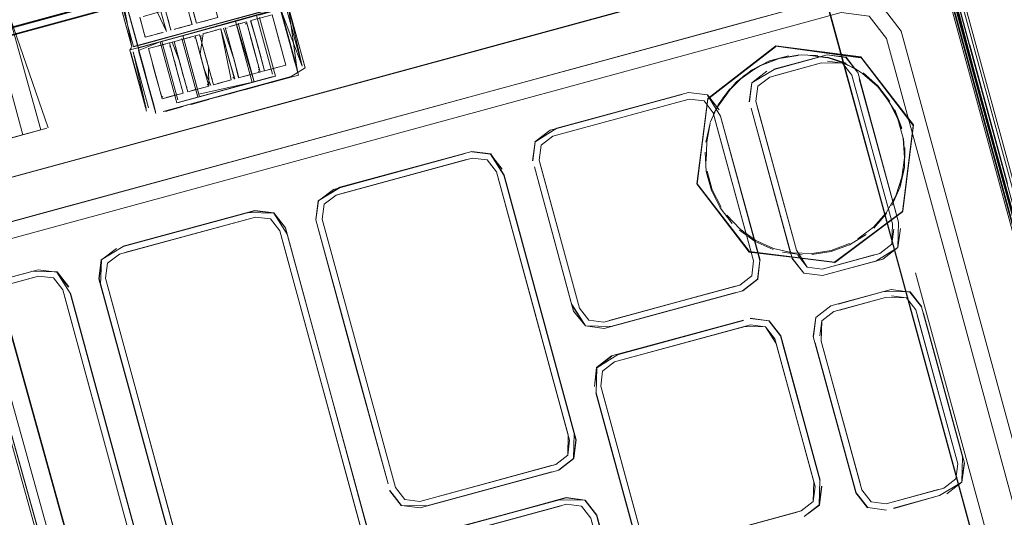
# Model space of a CAD drawing. Units: metres. Extents: x 4.48 to 13.14, y -7.46 to -1.95.
# Drawn here: x 11.95 to 12.04, y -3.08 to -3.04 of the extents above; entities that cross this region are included whole.
import ezdxf

# ---------------------------------------------------------------- set-up
doc = ezdxf.new("R2010")
doc.units = ezdxf.units.M
doc.header["$MEASUREMENT"] = 0

# ---------------------------------------------------------------- blocks, each defined once
blk = doc.blocks.new('6c36d870-0eeb-42c6-b902-b7489526d2e2')
at = {"color": 18, "lineweight": 9, "true_color": 0x000000}
for p, q in [((12.023093, -3.020553), (11.849245, -3.067896)), ((12.036221, -3.053073), (12.027478, -3.020993)), ((12.032262, -3.041325), (12.026831, -3.021397)), ((11.849245, -3.067896), (12.015938, -3.022502)), ((12.103894, -3.304674), (12.027002, -3.022533)), ((12.027616, -3.022365), (12.07026, -3.17884)), ((12.103571, -3.304762), (12.030065, -3.035043)), ((11.965632, -3.039526), (11.965165, -3.037815)), ((12.018663, -3.037813), (12.010523, -3.04003)), ((11.963624, -3.039327), (11.963494, -3.038852)), ((11.965442, -3.038832), (11.965613, -3.03946)), ((11.965941, -3.039141), (11.965741, -3.038405)), ((11.972512, -3.038702), (11.970694, -3.039198)), ((11.97369, -3.043015), (11.972512, -3.038702)), ((11.961219, -3.039193), (11.96116, -3.038979)), ((11.961376, -3.039768), (11.961219, -3.039193)), ((11.96315, -3.039112), (11.963237, -3.039433)), ((11.963237, -3.039433), (11.963351, -3.039847)), ((11.963704, -3.039621), (11.963624, -3.039327)), ((11.963737, -3.039742), (11.963704, -3.039621)), ((11.96508, -3.039677), (11.964599, -3.039809)), ((11.965345, -3.039605), (11.96527, -3.039626)), ((11.966, -3.039355), (11.965941, -3.039141)), ((11.966803, -3.039208), (11.966468, -3.039299)), ((11.967051, -3.03914), (11.966927, -3.039174)), ((11.969042, -3.039649), (11.969523, -3.039517)), ((11.969374, -3.039253), (11.969545, -3.039206)), ((11.969399, -3.039551), (11.969523, -3.039517)), ((11.969523, -3.039517), (11.969946, -3.039402)), ((11.970284, -3.039492), (11.97024, -3.039435)), ((11.9615, -3.040222), (11.961376, -3.039768)), ((11.961591, -3.040557), (11.9615, -3.040222)), ((11.962274, -3.040442), (11.961971, -3.040525)), ((11.962876, -3.040278), (11.962642, -3.040342)), ((11.962978, -3.04025), (11.963141, -3.040206)), ((11.963351, -3.039847), (11.963409, -3.040061)), ((11.963795, -3.039956), (11.963737, -3.039742)), ((11.964175, -3.039924), (11.9641, -3.039944)), ((11.964364, -3.039869), (11.964722, -3.039771)), ((11.964723, -3.039775), (11.964365, -3.039872)), ((11.964478, -3.039841), (11.964365, -3.039872)), ((11.966321, -3.042052), (11.965899, -3.040505)), ((11.966254, -3.040409), (11.965931, -3.040497)), ((11.966411, -3.040479), (11.966401, -3.04055)), ((11.966647, -3.040301), (11.966573, -3.040325)), ((11.966735, -3.040277), (11.96695, -3.040219)), ((11.967195, -3.040152), (11.967742, -3.040003)), ((11.967654, -3.040027), (11.967742, -3.040003)), ((11.968525, -3.041452), (11.968103, -3.039905)), ((11.96849, -3.0398), (11.968912, -3.041346)), ((11.96849, -3.0398), (11.969247, -3.042572)), ((11.968615, -3.039878), (11.968637, -3.039824)), ((11.970668, -3.040622), (11.970619, -3.040445)), ((11.972967, -3.040368), (11.97292, -3.040197)), ((11.973013, -3.040535), (11.973058, -3.0407)), ((12.010523, -3.04003), (11.988471, -3.046035)), ((12.0142, -3.040474), (11.992105, -3.046491)), ((11.963695, -3.041106), (11.961877, -3.041602)), ((11.962786, -3.041354), (11.963333, -3.041205)), ((11.963031, -3.04098), (11.962897, -3.041017)), ((11.963761, -3.041478), (11.963715, -3.041373)), ((11.963856, -3.041062), (11.963726, -3.041098)), ((11.964081, -3.041001), (11.964838, -3.043773)), ((11.964746, -3.04082), (11.96499, -3.040753)), ((11.96499, -3.040753), (11.965537, -3.040604)), ((11.965234, -3.040686), (11.96499, -3.040753)), ((11.965537, -3.040604), (11.96545, -3.040628)), ((11.965831, -3.040637), (11.965875, -3.040693)), ((11.966404, -3.04064), (11.966417, -3.040754)), ((11.96644, -3.040886), (11.966471, -3.041035)), ((11.968365, -3.040871), (11.968315, -3.040703)), ((11.968511, -3.041399), (11.968738, -3.042227)), ((11.968756, -3.040765), (11.968713, -3.040595)), ((11.96885, -3.041118), (11.968802, -3.04094)), ((11.970668, -3.040622), (11.970987, -3.041791)), ((11.970762, -3.040969), (11.970716, -3.040798)), ((11.971116, -3.040746), (11.971451, -3.041971)), ((11.971194, -3.04103), (11.971149, -3.040863)), ((11.971329, -3.041521), (11.971239, -3.041195)), ((11.971373, -3.041685), (11.971284, -3.041358)), ((11.973102, -3.040863), (11.973147, -3.041026)), ((11.973147, -3.041026), (11.973284, -3.041527)), ((11.973237, -3.041357), (11.973284, -3.041527)), ((12.015799, -3.041397), (12.009971, -3.045909)), ((12.025319, -3.040735), (12.030606, -3.060136)), ((12.069775, -3.178972), (12.032262, -3.041325)), ((11.960294, -3.041726), (11.960421, -3.041503)), ((11.961887, -3.046704), (11.960571, -3.041883)), ((11.966307, -3.041999), (11.966399, -3.042337)), ((11.966307, -3.041999), (11.966399, -3.042337)), ((11.967042, -3.043172), (11.966707, -3.041947)), ((11.969079, -3.041959), (11.968944, -3.041464)), ((11.969169, -3.042286), (11.969035, -3.041796)), ((11.969169, -3.042286), (11.969079, -3.041959)), ((11.970987, -3.041791), (11.970898, -3.041463)), ((11.970987, -3.041791), (11.971033, -3.041957)), ((11.971079, -3.042128), (11.971127, -3.042303)), ((11.971465, -3.042022), (11.971373, -3.041685)), ((11.971513, -3.042198), (11.971373, -3.041685)), ((11.971513, -3.042198), (11.971465, -3.042022)), ((11.962466, -3.043761), (11.962236, -3.04292)), ((11.964102, -3.0426), (11.964194, -3.042938)), ((11.964116, -3.042653), (11.964452, -3.043878)), ((11.964239, -3.043102), (11.964149, -3.042771)), ((11.964194, -3.042938), (11.964328, -3.043428)), ((11.96476, -3.043487), (11.964626, -3.042997)), ((11.966399, -3.042337), (11.966533, -3.042828)), ((11.966919, -3.042722), (11.96683, -3.042396)), ((11.966964, -3.042887), (11.966875, -3.042559)), ((11.967104, -3.043399), (11.966964, -3.042887)), ((11.967104, -3.043399), (11.966964, -3.042887)), ((11.969309, -3.042798), (11.969169, -3.042286)), ((11.969309, -3.042798), (11.969261, -3.042623)), ((11.971611, -3.042548), (11.971562, -3.042374)), ((11.971871, -3.043511), (11.97369, -3.043015)), ((12.015288, -3.044044), (12.019745, -3.04283)), ((11.962601, -3.044255), (11.96251, -3.043924)), ((11.964465, -3.04393), (11.964419, -3.043759)), ((11.96467, -3.04316), (11.964715, -3.043323)), ((11.964852, -3.043824), (11.96476, -3.043487)), ((11.9649, -3.044), (11.96476, -3.043487)), ((11.96667, -3.043329), (11.966623, -3.043159)), ((11.966765, -3.043681), (11.966718, -3.043504)), ((11.967202, -3.043749), (11.967153, -3.043576)), ((11.970452, -3.043898), (11.970029, -3.044013)), ((11.970452, -3.043898), (11.970332, -3.04393)), ((11.971036, -3.043738), (11.971123, -3.043715)), ((11.971331, -3.043132), (11.971354, -3.043264)), ((11.97136, -3.043537), (11.971338, -3.043591)), ((11.971367, -3.043377), (11.971369, -3.043467)), ((11.97171, -3.043555), (11.97184, -3.043519)), ((11.972536, -3.043329), (11.972233, -3.043412)), ((11.973025, -3.043196), (11.972904, -3.043229)), ((12.023268, -3.043741), (12.022564, -3.043289)), ((11.962601, -3.044255), (11.962695, -3.0446)), ((11.964561, -3.044282), (11.964513, -3.044105)), ((11.964687, -3.044786), (11.964718, -3.044934)), ((11.964998, -3.04435), (11.964949, -3.044176)), ((11.966891, -3.044186), (11.966854, -3.044025)), ((11.96696, -3.044668), (11.966951, -3.044739)), ((11.967301, -3.044074), (11.967349, -3.044217)), ((11.967463, -3.044713), (11.968983, -3.044298)), ((11.968248, -3.044499), (11.967824, -3.044614)), ((11.967824, -3.044614), (11.967912, -3.04459)), ((11.968616, -3.044398), (11.968372, -3.044465)), ((11.968729, -3.044367), (11.968831, -3.044339)), ((11.968919, -3.044315), (11.968993, -3.044292)), ((11.969155, -3.044138), (11.969165, -3.044067)), ((11.962988, -3.045544), (11.96294, -3.045419)), ((11.964422, -3.045541), (11.963839, -3.0457)), ((11.96432, -3.045569), (11.964422, -3.045541)), ((11.964718, -3.044934), (11.964741, -3.045067)), ((11.965145, -3.044818), (11.965192, -3.044944)), ((11.965258, -3.045313), (11.967076, -3.044818)), ((11.965923, -3.045132), (11.96562, -3.045215)), ((11.966524, -3.044968), (11.966291, -3.045032)), ((11.962501, -3.047), (11.962265, -3.046134)), ((11.963077, -3.045727), (11.963121, -3.045783)), ((11.963839, -3.0457), (11.963415, -3.045816)), ((11.963415, -3.045816), (11.963503, -3.045792)), ((11.963963, -3.045667), (11.963839, -3.0457)), ((11.966138, -3.045773), (11.966278, -3.045735)), ((11.988471, -3.046035), (11.969837, -3.05111)), ((11.939666, -3.060771), (11.992105, -3.046491)), ((11.969837, -3.05111), (11.954532, -3.055278)), ((11.995577, -3.051628), (11.995462, -3.051203)), ((11.954532, -3.055278), (11.916322, -3.065683)), ((12.02084, -3.060031), (12.026685, -3.055629)), ((11.973163, -3.057276), (11.976659, -3.070104)), ((11.973653, -3.057032), (11.977177, -3.069963)), ((11.977177, -3.069963), (11.973653, -3.057032)), ((11.958195, -3.061352), (11.958359, -3.060063)), ((12.030606, -3.060136), (12.046059, -3.116837)), ((11.961691, -3.07418), (11.958195, -3.061352)), ((12.027811, -3.060897), (12.060666, -3.181453)), ((12.020787, -3.064223), (12.025244, -3.063009)), ((12.015724, -3.066549), (12.015839, -3.066974)), ((12.022693, -3.0798), (12.019027, -3.066347)), ((12.001947, -3.068541), (12.000919, -3.069337)), ((11.976659, -3.070104), (11.980578, -3.084484)), ((11.977177, -3.069963), (11.981124, -3.084446)), ((11.96561, -3.08856), (11.961691, -3.07418)), ((12.01752, -3.081485), (12.006307, -3.084539))]:
    blk.add_line(p, q, dxfattribs=at)
for points in [[(11.92176, -2.964163), (12.071239, -3.50303), (11.921807, -2.96415)], [(11.902141, -2.969599), (12.051619, -3.508466), (12.068829, -3.503697), (11.919397, -2.964818)], [(11.904551, -2.968931), (11.919397, -2.964818), (12.069793, -3.50343), (11.920361, -2.964551)], [(12.06972, -3.503451), (11.919397, -2.964818), (11.904551, -2.968931), (12.053983, -3.507811), (11.904551, -2.968931), (11.919397, -2.964818), (12.068829, -3.503697), (11.919397, -2.964818)], [(12.031212, -3.018532), (12.026138, -3.019053), (11.944152, -3.041369)], [(11.842006, -3.093136), (11.838952, -3.081988), (11.838584, -3.077568), (11.840107, -3.073657), (11.842455, -3.070659), (11.846032, -3.068771), (12.024962, -3.020044), (12.026209, -3.02025), (12.027003, -3.02135), (12.112891, -3.3365)], [(11.938439, -3.050362), (11.936739, -3.044103), (12.02452, -3.020198), (12.02575, -3.020401)], [(11.936741, -3.044069), (12.02453, -3.020162), (12.025778, -3.020368), (12.026572, -3.021468)], [(12.023093, -3.020553), (12.024539, -3.020159), (11.936911, -3.044056)], [(12.069474, -3.179054), (12.026532, -3.021485), (12.02575, -3.020401)], [(11.943827, -3.041486), (12.011258, -3.023124), (11.943825, -3.041479), (12.011217, -3.0232), (11.944178, -3.041445), (12.017162, -3.021567)], [(12.069515, -3.179043), (12.112118, -3.335529), (12.026572, -3.021468)], [(12.112593, -3.337898), (12.112776, -3.336538), (12.112474, -3.335432), (12.026753, -3.021419)], [(12.027003, -3.02135), (12.035438, -3.053286)], [(11.842032, -3.070774), (11.84603, -3.068739), (12.015974, -3.022492)], [(12.016361, -3.022353), (11.865445, -3.063452), (11.856108, -3.066027), (11.846041, -3.068769)], [(12.015304, -3.022641), (11.864783, -3.063632), (11.936509, -3.044099)], [(12.018779, -3.0339), (11.940005, -3.055401), (12.019154, -3.033847)], [(12.019154, -3.033847), (12.024366, -3.05297), (12.019277, -3.034183), (12.059498, -3.181771), (12.024395, -3.052962), (12.05947, -3.181779)], [(12.099682, -3.329328), (12.05947, -3.181779), (12.099721, -3.329358), (12.019175, -3.033792)], [(12.019256, -3.034237), (12.024361, -3.052971), (12.019259, -3.034229)], [(12.032471, -3.041268), (12.035725, -3.053208), (12.032443, -3.041275), (12.030726, -3.034863), (12.032443, -3.041275)], [(11.914468, -3.047847), (11.959351, -3.035624), (11.96046, -3.041458), (11.958958, -3.036006)], [(11.958909, -3.035767), (11.96046, -3.041458), (11.958908, -3.035767)], [(11.959117, -3.035962), (11.960604, -3.041419), (11.97257, -3.03816), (11.961563, -3.041192), (11.96059, -3.041457)], [(11.959118, -3.035965), (11.960605, -3.041421)], [(11.973551, -3.037928), (11.960961, -3.04133), (11.959407, -3.035631), (11.960958, -3.041322)], [(12.018663, -3.037813), (12.021322, -3.037089), (12.02458, -3.037505), (12.026591, -3.040101)], [(12.103022, -3.32055), (12.026591, -3.040101), (12.02458, -3.037505), (12.021322, -3.037089), (12.018663, -3.037813)], [(11.934764, -3.160159), (11.91065, -3.071674), (11.911066, -3.068418), (11.913662, -3.066408), (12.018663, -3.037813)], [(11.973636, -3.037998), (11.960975, -3.041549)], [(11.967539, -3.039007), (11.966018, -3.039421), (11.965551, -3.03771), (11.966018, -3.039421)], [(11.966018, -3.039422), (11.967836, -3.038926), (11.967369, -3.037214), (11.967836, -3.038925)], [(11.973319, -3.038409), (11.974633, -3.04323), (11.973928, -3.038013)], [(11.952622, -3.048595), (11.949785, -3.0383), (11.948288, -3.038708), (11.946688, -3.039119), (11.948273, -3.038646)], [(11.948288, -3.038708), (11.951097, -3.04901), (11.952622, -3.048595), (11.949568, -3.049428), (11.951097, -3.04901), (11.948289, -3.038707), (11.946789, -3.039116), (11.949568, -3.049427)], [(11.952622, -3.048595), (11.949785, -3.0383), (11.953256, -3.048424)], [(11.962663, -3.038497), (11.963427, -3.040128), (11.96296, -3.038416), (11.96144, -3.03883)], [(11.961613, -3.041375), (11.973263, -3.038195), (11.974694, -3.043445)], [(11.971184, -3.03876), (11.962897, -3.041017), (11.971184, -3.03876), (11.963031, -3.04098), (11.969544, -3.039206)], [(11.975093, -3.043104), (11.973987, -3.038227), (11.975359, -3.043262), (11.974161, -3.043998), (11.963145, -3.046998)], [(11.963814, -3.040023), (11.963346, -3.038311), (11.963814, -3.040022)], [(11.969544, -3.039206), (11.971184, -3.03876), (11.972556, -3.043795), (11.971184, -3.03876)], [(11.975093, -3.043104), (11.973721, -3.038069), (11.971361, -3.038712)], [(11.974059, -3.041262), (11.973723, -3.040036), (11.973303, -3.038491), (11.973724, -3.040037), (11.973301, -3.038488)], [(11.973319, -3.038409), (11.975095, -3.043105)], [(11.973991, -3.038226), (11.975305, -3.043047)], [(12.025319, -3.040735), (12.023831, -3.038815), (12.021421, -3.038507), (12.0142, -3.040474)], [(11.96226, -3.046144), (11.961838, -3.044595), (11.961508, -3.043363), (11.961087, -3.041817), (11.960815, -3.040847), (11.960347, -3.039134), (11.960819, -3.040838), (11.961087, -3.041817), (11.961503, -3.043369), (11.961843, -3.044589), (11.962264, -3.04613)], [(11.96313, -3.040209), (11.961609, -3.040623), (11.961142, -3.038911), (11.961609, -3.040624), (11.96313, -3.040208)], [(11.970975, -3.044456), (11.969603, -3.039421), (11.970975, -3.044456), (11.972615, -3.044009), (11.964327, -3.046266)], [(11.964462, -3.04623), (11.972792, -3.043961), (11.97142, -3.038926)], [(11.964848, -3.040485), (11.969374, -3.039253), (11.964707, -3.040524)], [(11.969374, -3.039253), (11.964848, -3.040485), (11.96622, -3.045521)], [(11.964966, -3.039705)], [(11.96638, -3.039323)], [(11.966468, -3.039299)], [(11.96657, -3.039271)], [(11.968549, -3.045117), (11.970805, -3.044502), (11.969374, -3.039253)], [(11.970308, -3.039304), (11.97073, -3.040851), (11.970308, -3.039303), (11.968788, -3.039718)], [(11.969042, -3.039649)], [(11.969275, -3.039585)], [(11.970975, -3.044456), (11.969374, -3.039253)], [(11.969859, -3.039426)], [(11.97024, -3.039436)], [(11.97073, -3.040851), (11.970308, -3.039303), (11.971065, -3.042076)], [(11.970328, -3.039571)], [(11.970328, -3.039571)], [(11.970663, -3.039207), (11.971116, -3.040746), (11.970694, -3.039199)], [(11.97081, -3.039348)], [(11.970841, -3.039223)], [(11.970849, -3.039685)], [(11.970982, -3.039123)], [(11.97142, -3.038926), (11.972792, -3.043961)], [(11.972626, -3.0392)], [(11.962059, -3.040501)], [(11.962161, -3.040473)], [(11.962977, -3.040247)], [(11.962977, -3.040247)], [(11.964707, -3.040524), (11.963031, -3.04098), (11.964404, -3.046015), (11.963031, -3.04098)], [(11.96314, -3.040203)], [(11.966321, -3.042052), (11.966656, -3.043277), (11.965899, -3.040505), (11.963919, -3.041045), (11.964503, -3.042547), (11.964081, -3.041002)], [(11.964365, -3.039872)], [(11.968549, -3.045117), (11.966278, -3.045735), (11.964848, -3.040485)], [(11.964848, -3.040485)], [(11.966707, -3.041947), (11.966285, -3.0404), (11.967463, -3.044713)], [(11.966583, -3.040319), (11.966321, -3.042052)], [(11.966573, -3.040325)], [(11.968983, -3.044298), (11.968104, -3.039904), (11.966583, -3.040319)], [(11.967071, -3.040186)], [(11.968036, -3.040036)], [(11.96808, -3.040093)], [(11.968861, -3.042677), (11.968103, -3.039905)], [(11.969281, -3.044217), (11.968104, -3.039904), (11.96886, -3.042677)], [(11.968135, -3.039896)], [(11.968217, -3.040402)], [(11.968266, -3.040546)], [(11.968328, -3.039844), (11.969247, -3.042571)], [(11.968606, -3.039949)], [(11.968606, -3.039949)], [(11.968778, -3.039724)], [(11.970422, -3.039801)], [(11.97047, -3.039945)], [(11.97088, -3.039833)], [(11.971006, -3.04034)], [(11.971284, -3.041358), (11.971006, -3.04034)], [(11.972823, -3.039844), (11.973147, -3.041026)], [(11.974059, -3.041262), (11.973724, -3.040037), (11.974059, -3.041262), (11.974772, -3.043876)], [(11.974715, -3.043665), (11.973729, -3.040036), (11.974059, -3.04126), (11.974479, -3.0428)], [(12.026591, -3.040101), (12.103022, -3.32055), (12.102606, -3.323806)], [(11.960314, -3.04172), (11.96161, -3.041367)], [(11.961035, -3.041754), (11.962897, -3.041017), (11.964327, -3.046266), (11.972792, -3.043961)], [(11.962896, -3.041017), (11.96161, -3.041367)], [(11.962662, -3.041388)], [(11.962896, -3.041017), (11.964327, -3.046266), (11.966278, -3.045735)], [(11.963333, -3.041205)], [(11.963627, -3.041238)], [(11.963671, -3.041294)], [(11.963695, -3.041106), (11.964451, -3.043878), (11.963694, -3.041107)], [(11.964199, -3.041241)], [(11.964206, -3.04108)], [(11.964369, -3.040926)], [(11.964633, -3.04085)], [(11.96622, -3.045521), (11.970975, -3.044456), (11.966138, -3.045773), (11.964766, -3.040738), (11.966138, -3.045773)], [(11.964866, -3.040787)], [(11.965831, -3.040637)], [(11.965919, -3.040772)], [(11.966013, -3.041003)], [(11.966403, -3.04064)], [(11.966509, -3.041196)], [(11.966551, -3.041366)], [(11.968365, -3.040871)], [(11.968511, -3.041399)], [(11.968713, -3.040595)], [(11.969035, -3.041796), (11.968756, -3.040765)], [(11.969247, -3.042572), (11.968912, -3.041346), (11.969247, -3.042571)], [(11.971485, -3.043616), (11.97073, -3.040851), (11.971485, -3.043617)], [(12.023111, -3.042331), (12.027648, -3.04815), (12.023123, -3.04231), (12.015793, -3.041374), (12.009951, -3.045897), (12.009015, -3.053224), (12.009971, -3.045909)], [(12.023111, -3.042331), (12.015798, -3.041399), (12.023088, -3.042383)], [(11.960294, -3.041726), (11.961725, -3.046975)], [(11.961686, -3.046756), (11.960371, -3.041935), (11.961685, -3.046756), (11.960574, -3.04188), (11.961888, -3.0467)], [(11.960375, -3.04161)], [(11.960375, -3.04161)], [(11.960513, -3.041669)], [(11.960516, -3.041665)], [(11.962519, -3.047168), (11.961034, -3.041763)], [(11.961034, -3.041763)], [(11.961035, -3.041754), (11.962407, -3.046789)], [(11.961877, -3.041602), (11.963054, -3.045914), (11.964872, -3.045419), (11.964452, -3.043878), (11.964871, -3.04542)], [(11.961992, -3.041752)], [(11.962002, -3.041681)], [(11.962008, -3.041955)], [(11.962062, -3.042236)], [(11.962164, -3.041527)], [(11.962428, -3.041451)], [(11.963761, -3.041478)], [(11.963857, -3.041747)], [(11.963956, -3.042073)], [(11.964005, -3.042247)], [(11.964304, -3.041796)], [(11.964626, -3.042997), (11.964347, -3.041966)], [(11.96616, -3.041472)], [(11.96616, -3.041472)], [(11.966875, -3.042559), (11.966597, -3.041541)], [(11.967237, -3.044775), (11.966656, -3.043278), (11.967076, -3.044818), (11.967042, -3.043172), (11.966707, -3.041947)], [(11.968693, -3.042064)], [(11.968738, -3.042227), (11.969016, -3.043255)], [(11.970987, -3.041791), (11.971263, -3.042824)], [(11.973284, -3.041527)], [(11.973379, -3.041879)], [(11.973379, -3.041879)], [(11.973425, -3.042054)], [(12.020863, -3.059978), (12.013551, -3.059044), (12.009037, -3.053219), (12.009948, -3.045962), (12.015776, -3.041449)], [(12.013761, -3.043423), (12.015265, -3.042665), (12.016888, -3.042224)], [(12.014476, -3.043049), (12.016047, -3.042444), (12.017707, -3.042169)], [(12.01773, -3.04219), (12.016081, -3.042463), (12.014522, -3.043063)], [(12.015642, -3.043369), (12.02021, -3.042125), (12.021839, -3.042333), (12.022825, -3.043641), (12.021839, -3.042333), (12.020211, -3.042147)], [(12.019604, -3.042313), (12.015651, -3.043389), (12.020211, -3.042147), (12.021827, -3.042354), (12.022825, -3.043641)], [(12.017726, -3.042128), (12.019411, -3.04218)], [(12.018551, -3.042155), (12.020225, -3.042369), (12.021825, -3.042897), (12.023285, -3.043732), (12.024553, -3.044843), (12.025552, -3.046172)], [(12.020229, -3.042388), (12.018567, -3.042176)], [(11.962236, -3.04292)], [(11.964054, -3.042424)], [(11.965258, -3.045314), (11.964502, -3.042548), (11.965258, -3.045313)], [(11.966488, -3.042665)], [(11.966533, -3.042828), (11.966811, -3.043856)], [(11.968861, -3.042677), (11.969312, -3.044208)], [(11.969667, -3.044112), (11.969247, -3.042572), (11.969635, -3.04412), (11.971647, -3.043572)], [(11.971263, -3.042824)], [(11.971263, -3.042824)], [(11.971661, -3.042715)], [(11.973402, -3.04309)], [(11.973536, -3.042531)], [(11.973564, -3.042936)], [(11.975305, -3.043047)], [(12.011886, -3.045104), (12.01305, -3.043949), (12.014476, -3.043049)], [(12.019745, -3.04283), (12.015792, -3.043907), (12.019745, -3.04283)], [(12.019745, -3.04283), (12.021539, -3.042857), (12.022335, -3.043885), (12.025821, -3.056677)], [(12.020243, -3.042327), (12.021844, -3.042856)], [(12.021539, -3.042857), (12.020249, -3.042693), (12.021539, -3.042857)], [(12.022564, -3.043289), (12.021037, -3.042612)], [(12.02311, -3.042333), (12.027603, -3.048207)], [(11.962744, -3.044777), (11.962466, -3.043761)], [(11.963147, -3.047006), (11.974161, -3.044), (11.963149, -3.047013), (11.974778, -3.043896)], [(11.964284, -3.043265)], [(11.964328, -3.043428)], [(11.966811, -3.043856)], [(11.967252, -3.043917)], [(11.969016, -3.043255)], [(11.969096, -3.043585)], [(11.969096, -3.043585)], [(11.969456, -3.043316)], [(11.969456, -3.043316)], [(11.969505, -3.043473)], [(11.969601, -3.043742)], [(11.971197, -3.043691)], [(11.971354, -3.043264)], [(11.971806, -3.043141)], [(11.971895, -3.043323)], [(11.971939, -3.043379)], [(11.974771, -3.04387)], [(11.974778, -3.043896)], [(11.974778, -3.043896)], [(11.975151, -3.043319)], [(12.010462, -3.047224), (12.011297, -3.045764), (12.012408, -3.044497), (12.013793, -3.043476)], [(12.013761, -3.043423), (12.012427, -3.044456)], [(12.015651, -3.043389), (12.013736, -3.04454), (12.015044, -3.043555), (12.013756, -3.044552), (12.013549, -3.046167)], [(12.015792, -3.043907)], [(12.022844, -3.043631), (12.026361, -3.056534), (12.026282, -3.0587), (12.024994, -3.059698)], [(12.023268, -3.043741), (12.024526, -3.044845)], [(12.024571, -3.044802), (12.023304, -3.04369)], [(11.95198, -3.044429)], [(11.964561, -3.044282)], [(11.964649, -3.044626)], [(11.965047, -3.044518)], [(11.972615, -3.044009), (11.966138, -3.045773)], [(11.966891, -3.044186)], [(11.966958, -3.044578)], [(11.966958, -3.044578)], [(11.967486, -3.044525)], [(11.96753, -3.044581)], [(11.968993, -3.044292)], [(11.969163, -3.043978)], [(11.969163, -3.043978)], [(11.969735, -3.04398)], [(11.970975, -3.044456)], [(11.971777, -3.044686)], [(11.973684, -3.044166), (11.972461, -3.044499)], [(11.973685, -3.044185), (11.972463, -3.044518)], [(12.013736, -3.04454), (12.013527, -3.046168), (12.013756, -3.044552)], [(12.01426, -3.04484), (12.015288, -3.044044), (12.01426, -3.04484), (12.014095, -3.046129), (12.01426, -3.04484)], [(12.017581, -3.058921), (12.014095, -3.046129), (12.01426, -3.04484), (12.015288, -3.044044)], [(11.952019, -3.044991)], [(11.952395, -3.044965)], [(11.962843, -3.045118)], [(11.962988, -3.045544)], [(11.964584, -3.045494)], [(11.964718, -3.044934)], [(11.964725, -3.045394)], [(11.965192, -3.044944)], [(11.965326, -3.045182)], [(11.96581, -3.045163)], [(11.966788, -3.044893)], [(11.967108, -3.04481)], [(11.969275, -3.045368), (11.967754, -3.045782), (11.969279, -3.045387)], [(11.969608, -3.045298)], [(11.969927, -3.04519)], [(12.011064, -3.047411), (12.009923, -3.045596), (12.01094, -3.046873), (12.009934, -3.045575), (12.008307, -3.045389), (11.996981, -3.048451), (11.995122, -3.049626), (11.994916, -3.051241)], [(12.01184, -3.045062), (12.01086, -3.046431), (12.010177, -3.047969)], [(12.011886, -3.045104), (12.010913, -3.046462)], [(12.024571, -3.044802), (12.025605, -3.046139)], [(12.025101, -3.045487), (12.026003, -3.046918)], [(11.963121, -3.045783)], [(11.964462, -3.04623)], [(11.965518, -3.046392), (11.96707, -3.045969)], [(11.965557, -3.046403), (11.967076, -3.045989)], [(11.967723, -3.045791)], [(11.995462, -3.051203), (11.995626, -3.049914), (11.996654, -3.049118), (12.008345, -3.045935), (12.009634, -3.046099), (12.01043, -3.047127)], [(11.996654, -3.049118), (12.008345, -3.045935), (11.996654, -3.049118), (11.995626, -3.049914), (11.996654, -3.049118)], [(12.009634, -3.046099), (12.008345, -3.045935), (12.009634, -3.046099)], [(12.01043, -3.047127), (12.009634, -3.046099), (12.01043, -3.047127)], [(12.014095, -3.046129), (12.017581, -3.058921), (12.014216, -3.046575)], [(12.026747, -3.049298), (12.026306, -3.047673), (12.025552, -3.046172)], [(11.962078, -3.047271)], [(11.962497, -3.04701)], [(11.962562, -3.047226)], [(11.962563, -3.047228)], [(11.963354, -3.047004), (11.964873, -3.04659)], [(11.964873, -3.04659), (11.963643, -3.046903)], [(12.01043, -3.047127), (12.013897, -3.059848), (12.013732, -3.061137)], [(12.017044, -3.059072), (12.013699, -3.046716), (12.017213, -3.059611), (12.013699, -3.046716)], [(12.026003, -3.046918), (12.026609, -3.048498)], [(12.026021, -3.046876), (12.026628, -3.048457)], [(12.027602, -3.048209), (12.026686, -3.055627), (12.027648, -3.04815), (12.026729, -3.055588), (12.020869, -3.06), (12.013539, -3.059065), (12.009015, -3.053224), (12.013527, -3.059097)], [(12.009786, -3.049655), (12.010159, -3.048011), (12.009866, -3.049622), (12.009813, -3.051295)], [(12.010177, -3.04797)], [(12.013781, -3.059423), (12.010546, -3.047552), (12.013781, -3.059423)], [(12.014236, -3.061425), (12.014443, -3.05981), (12.011064, -3.047411), (12.014465, -3.059808), (12.011064, -3.047411)], [(11.952543, -3.048617), (11.951097, -3.04901), (11.949647, -3.049406)], [(11.953144, -3.048454), (11.951096, -3.049011), (11.953144, -3.048454)], [(11.994916, -3.051241), (11.995122, -3.049626), (11.994894, -3.051243)], [(12.026126, -3.054261), (12.02665, -3.052662), (12.026859, -3.050984), (12.026747, -3.049298)], [(12.02679, -3.049328), (12.026902, -3.051027)], [(11.99245, -3.052474), (11.991301, -3.05065), (11.989672, -3.050442), (11.978348, -3.053526)], [(11.989673, -3.050464), (11.991289, -3.05067), (11.992286, -3.051957)], [(11.998478, -3.074676), (11.99245, -3.052474), (11.998651, -3.075231), (11.998443, -3.076859), (11.99863, -3.075232), (11.992429, -3.052482), (11.991289, -3.05067), (11.989673, -3.050464)], [(11.998928, -3.063924), (11.995461, -3.051203), (11.995626, -3.049914)], [(11.995626, -3.049914), (11.995461, -3.051203), (11.998928, -3.063924), (11.999724, -3.064952), (12.001014, -3.065116), (11.999724, -3.064952), (11.998928, -3.063924)], [(12.00983, -3.052178), (12.00972, -3.050497)], [(12.026856, -3.051836), (12.026906, -3.050133)], [(11.976993, -3.054988), (11.978021, -3.054193), (11.989711, -3.051009), (11.991001, -3.051174), (11.991797, -3.052201)], [(11.991797, -3.052201), (11.991001, -3.051174), (11.989711, -3.051009), (11.991001, -3.051174), (11.991797, -3.052201)], [(11.99796, -3.074817), (11.991797, -3.052201), (11.99494, -3.063736)], [(11.998275, -3.06365), (11.999436, -3.065455), (11.998419, -3.064178), (11.99506, -3.051769)], [(12.012227, -3.062063), (12.001014, -3.065116), (11.999724, -3.064952), (11.998928, -3.063924), (11.995577, -3.051628)], [(12.010272, -3.0538), (12.00983, -3.052178)], [(12.009908, -3.052127), (12.010347, -3.053737), (12.0111, -3.055231)], [(12.026837, -3.051878), (12.026467, -3.053538), (12.025785, -3.055082)], [(12.026856, -3.051836), (12.026485, -3.053497), (12.025804, -3.05504)], [(11.991912, -3.052623), (11.998084, -3.07527), (11.997919, -3.076559)], [(12.059465, -3.18178), (12.024361, -3.052971), (12.05947, -3.181779)], [(11.978348, -3.053526), (11.976469, -3.054689)], [(12.012063, -3.056638), (12.01103, -3.055304), (12.010272, -3.0538)], [(11.976489, -3.0547), (11.976282, -3.056316), (11.982474, -3.079034)], [(12.026126, -3.054261), (12.025297, -3.055711), (12.024193, -3.056957)], [(11.970459, -3.055696), (11.972656, -3.055744), (11.973673, -3.057022), (11.972667, -3.055724), (11.971038, -3.055516), (11.959714, -3.0586)], [(11.973673, -3.057022), (11.977177, -3.069963), (11.973796, -3.057555), (11.972656, -3.055744), (11.97104, -3.055538), (11.959724, -3.05862), (11.970459, -3.055696)], [(11.983115, -3.079347), (11.976828, -3.056278), (11.976993, -3.054988)], [(12.026708, -3.055577), (12.020862, -3.05998), (12.013527, -3.059097)], [(12.025329, -3.055788), (12.024217, -3.057044)], [(11.958359, -3.060063), (11.959387, -3.059267), (11.971078, -3.056083), (11.972367, -3.056248), (11.973163, -3.057276)], [(11.959865, -3.059137), (11.971078, -3.056083), (11.959865, -3.059137)], [(11.972367, -3.056248), (11.973163, -3.057276), (11.972367, -3.056248), (11.971078, -3.056083), (11.972367, -3.056248)], [(12.014087, -3.058109), (12.012728, -3.057137), (12.011581, -3.055917)], [(12.015577, -3.058886), (12.014039, -3.058203), (12.01267, -3.057224)], [(12.024193, -3.056957), (12.022865, -3.057966)], [(12.024396, -3.059883), (12.026302, -3.058712), (12.02651, -3.057084), (12.026282, -3.0587), (12.024994, -3.059698)], [(12.025821, -3.056677), (12.025778, -3.058412), (12.02475, -3.059208)], [(12.014087, -3.058109), (12.015615, -3.058787), (12.017249, -3.059158), (12.018923, -3.059216)], [(12.023573, -3.057584), (12.022144, -3.058466)], [(11.959724, -3.05862), (11.957835, -3.059763), (11.957627, -3.061391), (11.964984, -3.088304)], [(12.018065, -3.059329), (12.016391, -3.059112)], [(12.017581, -3.058921), (12.018499, -3.060395), (12.019789, -3.060559), (12.024246, -3.059346)], [(12.017581, -3.058921), (12.018499, -3.060395), (12.019789, -3.060559), (12.024246, -3.059346)], [(12.020571, -3.059054), (12.018909, -3.059318)], [(12.020573, -3.058954), (12.018923, -3.059216)], [(12.022144, -3.058466), (12.020571, -3.059054)], [(12.020573, -3.058954), (12.022135, -3.058369)], [(12.02475, -3.059208), (12.025778, -3.058412), (12.02475, -3.059208)], [(11.958359, -3.060063), (11.958194, -3.061352), (11.958359, -3.060063), (11.959387, -3.059267), (11.958359, -3.060063)], [(12.013732, -3.061137), (12.013897, -3.059848), (12.013732, -3.061137)], [(12.017213, -3.059611), (12.018211, -3.060899), (12.019828, -3.061127), (12.018211, -3.060899), (12.017194, -3.059621)], [(12.024994, -3.059698), (12.019827, -3.061105), (12.018211, -3.060899), (12.017213, -3.059611)], [(12.02475, -3.059208), (12.019789, -3.060559), (12.018499, -3.060395), (12.017703, -3.059367)], [(11.951873, -3.060757), (11.941043, -3.063707), (11.952406, -3.060612), (11.954022, -3.060819), (11.952406, -3.060612), (11.941034, -3.063687), (11.939222, -3.064849), (11.939015, -3.066464), (11.939222, -3.064849), (11.94051, -3.063852)], [(11.951871, -3.060736), (11.954034, -3.060798), (11.955039, -3.062096)], [(11.963685, -3.101983), (11.964984, -3.100978), (11.965192, -3.099349), (11.955182, -3.06262), (11.958544, -3.075037), (11.955162, -3.062628), (11.954022, -3.060819), (11.955019, -3.062106)], [(11.939561, -3.066426), (11.939726, -3.065137), (11.940754, -3.064341), (11.952444, -3.061158), (11.953734, -3.061322), (11.95453, -3.06235), (11.958026, -3.075178)], [(11.952014, -3.061275), (11.941184, -3.064224), (11.952014, -3.061275)], [(12.001633, -3.065504), (11.999436, -3.065455), (12.001054, -3.065684), (12.012958, -3.062442), (12.014257, -3.061437)], [(12.012705, -3.061933), (12.013732, -3.061137), (12.012705, -3.061933)], [(12.013732, -3.061137), (12.012705, -3.061933)], [(12.019049, -3.066346), (12.019255, -3.06473), (12.020533, -3.063714), (12.025709, -3.062304), (12.027327, -3.062532)], [(12.028324, -3.06382), (12.027327, -3.062532), (12.025711, -3.062326), (12.020543, -3.063733)], [(12.02115, -3.063568), (12.025103, -3.062491), (12.027338, -3.062512), (12.028344, -3.06381), (12.027327, -3.062532)], [(11.964459, -3.100678), (11.964624, -3.099389), (11.954644, -3.062769), (11.958026, -3.075178)], [(11.998295, -3.06364), (11.999436, -3.065455), (12.001052, -3.065662), (12.012368, -3.06258), (12.001633, -3.065504)], [(12.021291, -3.064085), (12.025244, -3.063009), (12.021291, -3.064085)], [(12.025244, -3.063009), (12.027038, -3.063036), (12.027834, -3.064064)], [(12.025749, -3.062871), (12.027038, -3.063036), (12.025749, -3.062871)], [(12.031442, -3.077302), (12.027834, -3.064064), (12.027038, -3.063036), (12.027834, -3.064064)], [(11.99796, -3.074817), (11.997919, -3.076559), (11.996891, -3.077355), (11.997919, -3.076559), (11.998084, -3.07527), (11.99494, -3.063736)], [(12.019716, -3.066754), (12.019759, -3.065018), (12.020787, -3.064223)], [(12.020787, -3.064223), (12.019759, -3.065019), (12.020787, -3.064223)], [(12.028324, -3.06382), (12.031838, -3.076715)], [(12.002275, -3.067874), (12.000415, -3.069049), (12.000209, -3.070664), (12.000395, -3.069037), (12.001694, -3.068032), (12.013017, -3.064948), (12.002284, -3.067893), (12.013019, -3.06497)], [(12.015215, -3.065018), (12.013598, -3.06479), (12.015216, -3.065018), (12.0136, -3.064812)], [(12.016213, -3.066305), (12.015216, -3.065018), (12.0136, -3.064812), (12.015215, -3.065018), (12.016213, -3.066306)], [(12.016213, -3.066306), (12.015227, -3.064998), (12.016233, -3.066296), (12.019614, -3.078703), (12.016213, -3.066305), (12.015216, -3.065018)], [(12.019594, -3.066308), (12.019759, -3.065019), (12.019594, -3.066308)], [(12.027956, -3.06451), (12.031442, -3.077302), (12.031278, -3.078591), (12.03025, -3.079387), (12.025288, -3.080738)], [(12.031442, -3.077302), (12.031277, -3.078591), (12.031442, -3.077302), (12.027956, -3.06451)], [(12.031802, -3.078891), (12.03201, -3.077262), (12.028493, -3.064359), (12.031838, -3.076715)], [(12.015839, -3.066974), (12.014927, -3.065522), (12.013638, -3.065357), (12.001947, -3.068541), (12.000919, -3.069337)], [(12.000919, -3.069337), (12.001947, -3.068541), (12.01316, -3.065487)], [(12.015839, -3.066974), (12.014928, -3.065522), (12.013638, -3.065357), (12.001947, -3.068541)], [(12.01316, -3.065487), (12.014927, -3.065522), (12.015723, -3.066549)], [(12.013638, -3.065357), (12.014927, -3.065522), (12.015724, -3.066549)], [(12.015723, -3.066549), (12.01919, -3.07927), (12.019025, -3.080559), (12.017998, -3.081355)], [(12.016213, -3.066306), (12.019592, -3.078704), (12.019529, -3.080848), (12.018242, -3.081845)], [(12.016357, -3.066833), (12.019592, -3.078704), (12.016213, -3.066306)], [(12.023081, -3.0791), (12.019716, -3.066754), (12.023081, -3.0791)], [(12.025288, -3.080738), (12.023998, -3.080573), (12.023202, -3.079546), (12.019716, -3.066754)], [(12.019075, -3.078845), (12.019026, -3.080559), (12.01919, -3.07927), (12.015839, -3.066974), (12.019074, -3.078845)], [(12.022713, -3.07979), (12.019198, -3.066895), (12.022713, -3.07979), (12.02371, -3.081077), (12.025326, -3.081284)], [(11.979454, -3.067953), (11.982474, -3.079034), (11.979433, -3.067959)], [(12.000353, -3.071192), (12.000415, -3.069049), (12.001703, -3.068051)], [(12.001947, -3.068541), (12.000919, -3.069337), (12.000754, -3.070626), (12.004106, -3.082922), (12.00087, -3.071051)], [(12.001947, -3.068541), (12.000919, -3.069337), (12.000755, -3.070626)], [(11.981146, -3.084444), (11.977198, -3.069957), (11.981124, -3.084446), (11.980918, -3.086061)], [(12.000755, -3.070626), (12.000919, -3.069337), (12.000754, -3.070626)], [(12.006307, -3.084539), (12.005017, -3.084374), (12.004221, -3.083347), (12.000755, -3.070626), (12.000919, -3.069337)], [(12.000754, -3.070626), (12.004106, -3.082922), (12.00087, -3.071051)], [(12.000331, -3.071193), (12.003568, -3.083072), (12.000353, -3.071192), (12.003732, -3.083591)], [(11.958026, -3.075178), (11.964624, -3.099389), (11.964459, -3.100678), (11.963431, -3.101474), (11.952171, -3.10454)], [(11.964624, -3.099389), (11.958026, -3.075178)], [(11.96144, -3.085664), (11.958544, -3.075037), (11.96144, -3.085664)], [(11.998478, -3.074676), (11.998423, -3.076847), (11.997135, -3.077845)], [(11.997919, -3.076559), (11.996891, -3.077355), (11.985201, -3.080539), (11.983911, -3.080374), (11.983115, -3.079347)], [(11.997135, -3.077845), (11.998443, -3.076859), (11.997145, -3.077864), (11.98524, -3.081106), (11.983623, -3.080878)], [(12.031838, -3.076715), (12.031802, -3.078891), (12.030503, -3.079896), (12.031782, -3.078879), (12.031988, -3.077264)], [(11.996555, -3.078003), (11.985819, -3.080926), (11.983611, -3.080898), (11.982606, -3.0796), (11.983623, -3.080878), (11.982625, -3.07959)], [(11.996555, -3.078003), (11.985239, -3.081084), (11.983623, -3.080878)], [(12.023202, -3.079546), (12.023998, -3.080573), (12.025288, -3.080738), (12.03025, -3.079387), (12.031277, -3.078591), (12.03025, -3.079387)], [(11.982474, -3.079034)], [(12.018242, -3.081845), (12.019529, -3.080848), (12.019736, -3.079232)], [(12.025933, -3.081118), (12.029886, -3.080042), (12.025936, -3.08114), (12.029886, -3.080042), (12.031782, -3.078879)], [(11.999402, -3.08044), (11.997786, -3.080234), (11.98588, -3.083454)], [(11.997206, -3.080392), (11.999402, -3.08044), (12.0004, -3.081728), (11.999414, -3.08042), (11.997785, -3.080212), (11.986471, -3.083316)], [(11.997786, -3.080234), (11.999402, -3.08044), (11.997786, -3.080234)], [(12.023699, -3.081097), (12.022693, -3.0798), (12.02371, -3.081077), (12.025327, -3.081305), (12.02371, -3.081077)], [(12.023202, -3.079546), (12.023998, -3.080573), (12.025288, -3.080738), (12.029745, -3.079524)], [(11.984539, -3.086614), (11.984602, -3.084471), (11.98589, -3.083474), (11.997206, -3.080392)], [(11.985106, -3.084759), (11.986134, -3.083963), (11.997824, -3.08078), (11.999114, -3.080944), (11.99991, -3.081972)], [(11.999114, -3.080944), (11.997824, -3.08078), (11.999114, -3.080944)], [(11.997824, -3.08078), (11.999114, -3.080944), (11.99991, -3.081972)], [(11.999414, -3.08042), (12.000419, -3.081718), (12.003801, -3.094125), (12.0004, -3.081728)], [(12.002428, -3.097267), (12.003716, -3.09627), (12.003923, -3.094655), (12.003737, -3.096281), (12.003945, -3.094653), (12.0004, -3.081728)]]:
    blk.add_lwpolyline(points, dxfattribs=at)
for points in [[(11.940005, -3.055401), (11.858938, -3.077484), (12.018756, -3.033962)], [(11.973308, -3.03849), (11.973035, -3.037508), (11.972567, -3.035796), (11.97304, -3.037511), (11.973302, -3.038487), (11.973724, -3.040035)], [(11.965334, -3.039607), (11.964111, -3.039941), (11.965632, -3.039527), (11.965165, -3.037815), (11.965632, -3.039526)], [(11.96527, -3.039626)], [(11.966802, -3.039204)], [(11.964174, -3.039921)], [(11.971451, -3.041971), (11.971116, -3.040746), (11.971871, -3.043511)], [(12.022335, -3.043885), (12.025821, -3.056677), (12.022335, -3.043885), (12.021539, -3.042857)], [(11.97026, -3.04512), (11.971479, -3.044767), (11.969959, -3.045181)], [(12.022974, -3.04419), (12.026339, -3.056536)], [(11.996991, -3.048471), (12.007726, -3.045547), (11.996981, -3.048451), (11.995102, -3.049614), (11.99641, -3.048629)], [(12.008307, -3.045389), (12.009934, -3.045575), (12.008305, -3.045367)], [(11.978357, -3.053545), (11.976469, -3.054689), (11.976261, -3.056317), (11.979433, -3.067959), (11.976282, -3.056316), (11.976489, -3.0547), (11.977777, -3.053703), (11.989093, -3.050622)], [(11.978498, -3.054063), (11.989234, -3.051139), (11.978021, -3.054193)], [(11.99506, -3.051769), (11.998275, -3.06365)], [(11.983115, -3.079347), (11.976828, -3.056278), (11.976993, -3.054989), (11.978021, -3.054193), (11.976993, -3.054989), (11.976828, -3.056278), (11.983115, -3.079347), (11.983911, -3.080374)], [(12.025943, -3.057123), (12.025778, -3.058412), (12.025943, -3.057123)], [(11.976659, -3.070104), (11.98047, -3.084087), (11.973278, -3.057696)], [(11.957791, -3.061913), (11.96512, -3.088804), (11.966117, -3.090091), (11.967735, -3.09032), (11.966106, -3.090112), (11.9651, -3.088814), (11.95777, -3.061917), (11.957855, -3.059775), (11.959143, -3.058778), (11.957855, -3.059775), (11.957649, -3.06139)], [(12.012949, -3.062422), (12.014236, -3.061425), (12.014443, -3.05981), (12.014257, -3.061437)], [(12.020434, -3.06094), (12.024396, -3.059883)], [(11.95453, -3.06235), (11.953734, -3.061323), (11.952444, -3.061158), (11.953734, -3.061323)], [(11.967695, -3.089752), (11.966406, -3.089588), (11.96561, -3.08856), (11.958309, -3.061772), (11.96561, -3.08856), (11.966406, -3.089588), (11.967695, -3.089752)], [(12.012227, -3.062063), (12.001492, -3.064986), (12.012705, -3.061933)], [(12.019255, -3.06473), (12.020533, -3.063714), (12.019235, -3.064719), (12.019027, -3.066347)], [(11.996414, -3.077485), (11.985201, -3.080539), (11.983911, -3.080374), (11.985201, -3.080539), (11.996891, -3.077355)], [(12.01955, -3.080859), (12.019758, -3.079231), (12.01953, -3.080848), (12.018242, -3.081845)], [(11.997347, -3.08091), (11.986612, -3.083833)], [(12.000026, -3.082397), (12.003261, -3.094268), (11.99991, -3.081972), (11.999114, -3.080944), (11.99991, -3.081972)], [(12.000544, -3.082256), (12.003779, -3.094127), (12.0004, -3.081728), (11.999402, -3.08044), (12.0004, -3.081728)], [(12.01752, -3.081485), (12.006785, -3.084409), (12.017997, -3.081355), (12.019025, -3.08056), (12.017998, -3.081355)]]:
    blk.add_lwpolyline(points, close=True, dxfattribs=at)
blk = doc.blocks.new('6b44015b-79c9-4324-8a31-5ba82bc31c54')
blk.add_blockref('6c36d870-0eeb-42c6-b902-b7489526d2e2', (0, 0))

msp = doc.modelspace()

# ---------------------------------------------------------------- block references
msp.add_blockref('6b44015b-79c9-4324-8a31-5ba82bc31c54', (0, 0))

doc.saveas('drawing.dxf')
